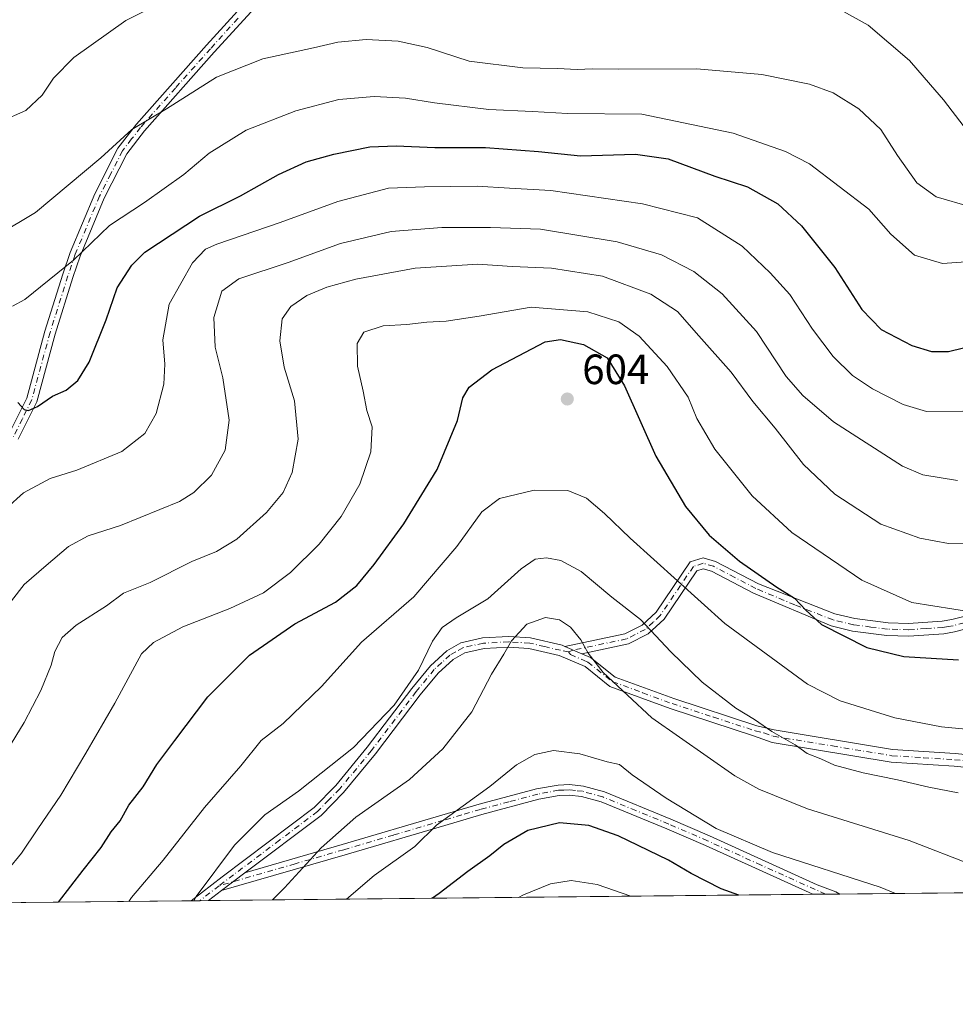
# Model space of a CAD drawing. Units: metres. Extents: x 569996 to 573450, y 4721846 to 4724194.
# Drawn here: x 572347 to 572568, y 4721846 to 4722079 of the extents above; entities that cross this region are included whole.
import ezdxf

# ---------------------------------------------------------------- set-up
doc = ezdxf.new("R2010")
doc.units = ezdxf.units.M
doc.header["$MEASUREMENT"] = 0
doc.linetypes.add('DGN Style 4', pattern=[2.6384748266838614, 1.318413404963828, -0.6592067024819142, 0.001648016756204785, -0.6592067024819142])
for name, color, linetype, lineweight in [('Arbolado forestal CxS', 92, 'Continuous', 0), ('Camino Cxs', 7, 'Continuous', 0), ('Camino eje', 30, 'DGN Style 4', 13), ('Comarca CxS', 21, 'Continuous', 0), ('Comunidad Autónoma CxS', 142, 'Continuous', 0), ('Curva de nivel maestra', 30, 'Continuous', 30), ('Curva de nivel normal', 30, 'Continuous', 0), ('Entidad de ámbito territorial CxS', 92, 'Continuous', 0), ('Huerta CxS', 92, 'Continuous', 0), ('Municipio CxS', 4, 'Continuous', 0), ('Provincia CxS', 1, 'Continuous', 0), ('Punto de cota en terreno', 7, 'Continuous', 0), ('Rótulo de punto de cota en terreno', 7, 'Continuous', 0)]:
    doc.layers.add(name, color=color, linetype=linetype, lineweight=lineweight)
doc.styles.add('Style-Arial', font='txt')

# ---------------------------------------------------------------- blocks, each defined once
blk = doc.blocks.new('*U15')
at = {"layer": 'Arbolado forestal CxS', "color": 92, "linetype": 'Continuous', "lineweight": 0}
blk.add_polyline3d([(572915.0941000005, 4721875.513300001, 540.2817000000068), (571865.2852999996, 4721864.645199999, 540.8012000000017)], dxfattribs=at)
blk = doc.blocks.new('5PATER')
at = {"layer": 'Huerta CxS', "linetype": 'Continuous', "lineweight": 0}
h = blk.add_hatch(color=51, dxfattribs=at)
edge = h.paths.add_edge_path()
edge.add_ellipse((0, 0), major_axis=(-0.1095731443231308, -0.1110710700762829), ratio=0.9994222409660322, start_angle=0, end_angle=360)
blk = doc.blocks.new('*U19')
at = {"layer": 'Camino Cxs', "color": 7, "linetype": 'Continuous', "lineweight": 0}
for points in [[(572592.3201000001, 4721936.950099999, 598.6704999999929), (572595.8501000004, 4721934.4801, 598.8392000000022), (572623.1201, 4721907.940099999, 600.028999999995), (572632.5500999996, 4721899.9101, 600.8129999999946), (572638.6401000004, 4721895.7301, 600.4428999999947), (572645.1001000004, 4721891.970100001, 600.9097999999941), (572669.0800999999, 4721879.6801, 598.2718000000023), (572682.4603000004, 4721873.104900001, 597.5433000000048), (572675.7785999998, 4721873.035800001, 598.9694000000018), (572667.7301000003, 4721877.0001, 599.056899999996), (572643.6601, 4721889.3301, 602.0037000000011), (572637.0401, 4721893.190099999, 601.1303000000044), (572630.7200999996, 4721897.520099999, 601.6263999999937), (572621.1001000004, 4721905.7301, 601.2311000000045), (572593.9301000005, 4721932.1601, 599.4578000000038), (572590.8601000002, 4721934.3101, 599.5387000000047), (572588.7801000001, 4721935.190099999, 599.7410999999993), (572584.6801000005, 4721936.170100001, 600.2121999999945), (572582.3800999997, 4721936.350099999, 600.5470000000059), (572577.5900999998, 4721936.040100001, 600.2042999999976), (572585.6501000002, 4721939.020099999, 599.037599999996), (572589.7200999996, 4721938.050100001, 598.7091999999975)], [(572485.0000999998, 4721895.8101, 626.6527999999962), (572500.6700999998, 4721889.360099999, 627.1849999999977), (572509.8501000004, 4721885.380100001, 627.5228999999963), (572535.3101000004, 4721873.8301, 628.2899999999936), (572539.7500999998, 4721872.200099999, 628.4425000000047), (572540.6801000005, 4721871.640100001, 628.6423000000068), (572540.6847999999, 4721871.6372, 628.6431000000011), (572534.2500999998, 4721871.5701, 629.7032000000036), (572508.8400999998, 4721883.100099999, 627.5724000000046), (572499.7001, 4721887.0601, 627.8800999999949), (572484.1801000005, 4721893.440099999, 627.0132000000012), (572479.5601000004, 4721894.720100001, 627.133600000001), (572476.6001000004, 4721895.040100001, 627.1236000000063), (572474.2701000003, 4721894.940099999, 627.1273999999976), (572469.4600999998, 4721894.0801, 627.2511999999988), (572455.9801000003, 4721890.470100001, 625.8230999999942), (572447.2401000002, 4721887.9001, 624.5231000000058), (572423.6300999997, 4721880.9301, 622.0893000000069), (572394.3901000004, 4721872.470100001, 614.2700000000041), (572399.9200999998, 4721876.670100001, 615.5099000000046), (572422.9200999998, 4721883.3301, 621.2948000000034), (572446.5301000001, 4721890.290100001, 624.5038999999961), (572455.3000999996, 4721892.880100001, 625.283500000005), (572468.9101, 4721896.520099999, 627.091499999995), (572474.0000999998, 4721897.440099999, 626.4814000000042), (572476.6801000005, 4721897.540100001, 626.1506999999983), (572480.0301000001, 4721897.190099999, 626.342499999999)]]:
    blk.add_polyline3d(points, close=True, dxfattribs=at)

msp = doc.modelspace()

# ---------------------------------------------------------------- linework, layer by layer
at = {"layer": 'Arbolado forestal CxS', "color": 92, "linetype": 'Continuous', "lineweight": 0, "extrusion": (-0.08637736350547073, -0.0008942277727861083, 0.9962620897286688), "elevation": -53056.534935386, "flags": 128}
msp.add_lwpolyline([(-4715691.672069386, 619115.531274878), (-4715691.672069386, 618972.0372468972)], dxfattribs=at)
at = {"layer": 'Arbolado forestal CxS', "color": 92, "linetype": 'Continuous', "lineweight": 0, "extrusion": (0.1155609402132373, 0.001200997247492453, 0.9932996661142317), "elevation": 72451.60053265019, "flags": 128}
msp.add_lwpolyline([(4715666.69731367, -617340.3761614049), (4715666.69731367, -617337.3052203533)], dxfattribs=at)
at = {"layer": 'Arbolado forestal CxS', "color": 92, "linetype": 'Continuous', "lineweight": 0, "extrusion": (0.127810869234033, 0.001321725667330849, 0.991797678333087), "elevation": 80034.27188861759, "flags": 128}
msp.add_lwpolyline([(4715698.698383552, -616161.733235796), (4715698.698383553, -616158.3205629889)], dxfattribs=at)
at = {"layer": 'Arbolado forestal CxS', "color": 92, "linetype": 'Continuous', "lineweight": 0, "extrusion": (0.1769117848713045, 0.001831377803124769, 0.9842250080286477), "elevation": 110548.3498511562, "flags": 128}
msp.add_lwpolyline([(4715692.072451177, -611553.8048924998), (4715692.072451177, -611475.5271337639)], dxfattribs=at)
at = {"layer": 'Arbolado forestal CxS', "color": 92, "linetype": 'Continuous', "lineweight": 0, "extrusion": (-0.2796675150064582, -0.002895224828703803, 0.9600925469574815), "elevation": -173164.7723271175, "flags": 128}
msp.add_lwpolyline([(-4715691.789714113, 596614.6848840384), (-4715691.789714114, 596548.1169009003)], dxfattribs=at)
at = {"layer": 'Arbolado forestal CxS', "color": 92, "linetype": 'Continuous', "lineweight": 0, "extrusion": (-0.3112666761232456, -0.003244081896224661, 0.9503170693341444), "elevation": -192904.9322442596, "flags": 128}
msp.add_lwpolyline([(-4715648.412454694, 590876.0367127254), (-4715648.412454694, 590873.8557432119)], dxfattribs=at)
at = {"layer": 'Arbolado forestal CxS', "color": 92, "linetype": 'Continuous', "lineweight": 0, "extrusion": (-0.30559604828918, -0.003129020377601361, 0.9521561135136999), "elevation": -189114.7001362817, "flags": 128}
msp.add_lwpolyline([(-4715762.143518934, 591195.7042837514), (-4715762.143518934, 591193.5296314002)], dxfattribs=at)
at = {"layer": 'Camino Cxs', "color": 7, "linetype": 'Continuous', "lineweight": 0, "extrusion": (0.01783470532339471, -0.007688143651222882, 0.999811390079762), "elevation": -25473.42843173361, "flags": 128}
msp.add_lwpolyline([(4562815.974117494, 1343285.33294146), (4562815.974117495, 1343280.987182221)], dxfattribs=at)
msp.add_lwpolyline([(4562815.974117494, 1343285.33294146), (4562815.974117495, 1343280.987182221)], dxfattribs=at)
at = {"layer": 'Camino Cxs', "color": 7, "linetype": 'Continuous', "lineweight": 0, "extrusion": (-0.1399785781469924, -0.1063128441557946, 0.9844305850731438), "elevation": -581513.9387272985, "flags": 128}
msp.add_lwpolyline([(-3414093.416034566, 3260301.983048943), (-3414093.416034566, 3260294.92909601)], dxfattribs=at)
msp.add_lwpolyline([(-3414093.416034566, 3260301.983048943), (-3414093.416034566, 3260294.92909601)], dxfattribs=at)
at = {"layer": 'Camino Cxs', "color": 7, "linetype": 'Continuous', "lineweight": 0, "extrusion": (0.1696811880579161, 0.1306709886740851, 0.9767975159357191), "elevation": 714736.3216208798, "flags": 128}
msp.add_lwpolyline([(3391860.770126076, -3257015.174307523), (3391860.770126076, -3257011.181590131)], dxfattribs=at)
at = {"layer": 'Camino Cxs', "color": 7, "linetype": 'Continuous', "lineweight": 0, "extrusion": (0.1624940616927905, 0.001686885685566931, 0.9867080795915596), "elevation": 101620.0062573504, "flags": 128}
msp.add_lwpolyline([(4715673.873300382, -613162.5266906435), (4715673.873300382, -613156.0049575631)], dxfattribs=at)
at = {"layer": 'Camino Cxs', "color": 7, "linetype": 'Continuous', "lineweight": 0, "extrusion": (-0.3508258930145424, -0.003615801504822495, 0.936433723639867), "elevation": -217307.0101022462, "flags": 128}
msp.add_lwpolyline([(-4715720.259460854, 581764.0657847824), (-4715720.259460854, 581759.6413178572)], dxfattribs=at)
at = {"layer": 'Camino Cxs', "color": 7, "linetype": 'Continuous', "lineweight": 0}
for points in [[(572570.8901000004, 4722211.4901, 539.2143999999971), (572559.4101, 4722199.3101, 541.1395000000048), (572551.7600999996, 4722192.9001, 541.6125000000029), (572542.0401, 4722184.710100001, 543.8209999999963), (572528.6201, 4722173.5801, 544.6662000000069), (572502.3901000004, 4722152.9301, 548.0328000000009), (572481.8800999997, 4722136.960100001, 548.8959999999934), (572468.2001, 4722127.540100001, 553.3482999999978), (572462.0201000003, 4722123.300100001, 554.7626000000018), (572455.0800999999, 4722119.050100001, 553.6276000000071), (572443.0800999999, 4722113.090100001, 556.2453999999998), (572422.2301000003, 4722101.5001, 560.7005000000064), (572418.3701, 4722098.840100001, 560.9373999999953), (572405.7401000002, 4722085.300100001, 564.7130999999936), (572392.6700999998, 4722070.880100001, 565.7593999999954), (572376.1501000002, 4722052.280099999, 569.3331999999937), (572372.0000999998, 4722046.850099999, 569.6782999999997), (572366.6401000004, 4722036.3101, 570.6557999999932), (572360.9401000004, 4722022.630100001, 572.8044999999984), (572359.2200999996, 4722017.550100001, 573.8791999999958), (572355.0000999998, 4722004.1801, 577.0975000000036), (572350.6501000002, 4721988.140100001, 580.2486999999965), (572346.2301000003, 4721979.270099999, 579.7114000000003)], [(572343.9600999998, 4721980.3101, 579.3741000000009), (572348.3000999996, 4721989.030099999, 579.2115000000049), (572352.6001000004, 4722004.890100001, 576.1938999999984), (572356.8400999998, 4722018.3201, 573.9802000000054), (572358.6001000004, 4722023.5101, 573.2638000000006), (572364.3701, 4722037.360099999, 570.9707999999955), (572369.8701, 4722048.190099999, 570.2059000000008), (572374.2200999996, 4722053.870100001, 569.0179000000062), (572390.8000999996, 4722072.550100001, 565.8056999999973), (572403.9001000002, 4722086.9901, 564.9738000000071), (572416.7301000003, 4722100.7401, 561.4409000000014), (572420.9101, 4722103.620100001, 560.5994000000064), (572441.9200999998, 4722115.300100001, 556.9985000000015), (572453.8701, 4722121.2401, 553.9140000000043), (572460.6601, 4722125.4001, 555.4467000000004), (572466.7801000001, 4722129.600099999, 553.5084999999963), (572480.3901000004, 4722138.970100001, 549.3822999999975), (572500.5301000001, 4722155.280099999, 548.1840999999986), (572526.7301000003, 4722175.920100001, 545.1959000000061), (572540.1101000002, 4722187.020099999, 544.2609999999986), (572549.8400999998, 4722195.200099999, 542.2734000000055), (572557.3400999998, 4722201.4901, 541.0322000000015), (572565.7901, 4722210.5101, 538.7804999999935)], [(572343.9600999998, 4721980.3101, 579.3741000000009), (572348.3000999996, 4721989.030099999, 579.2115000000049), (572352.6001000004, 4722004.890100001, 576.1938999999984), (572356.8400999998, 4722018.3201, 573.9802000000054), (572358.6001000004, 4722023.5101, 573.2638000000006), (572364.3701, 4722037.360099999, 570.9707999999955), (572369.8701, 4722048.190099999, 570.2059000000008), (572374.2200999996, 4722053.870100001, 569.0179000000062), (572390.8000999996, 4722072.550100001, 565.8056999999973), (572403.9001000002, 4722086.9901, 564.9738000000071)], [(572405.7401000002, 4722085.300100001, 564.7130999999936), (572392.6700999998, 4722070.880100001, 565.7593999999954), (572376.1501000002, 4722052.280099999, 569.3331999999937), (572372.0000999998, 4722046.850099999, 569.6782999999997), (572366.6401000004, 4722036.3101, 570.6557999999932), (572360.9401000004, 4722022.630100001, 572.8044999999984), (572359.2200999996, 4722017.550100001, 573.8791999999958), (572355.0000999998, 4722004.1801, 577.0975000000036), (572350.6501000002, 4721988.140100001, 580.2486999999965), (572346.2301000003, 4721979.270099999, 579.7114000000003)], [(572574.8000999996, 4721935.4801, 601), (572567.7801000001, 4721933.690099999, 602.6310999999987), (572565.2301000003, 4721933.2601, 602.9912999999942), (572556.9501, 4721932.6801, 603.6689999999944), (572551.8201000001, 4721932.850099999, 603.767399999997), (572543.6601, 4721933.880100001, 604.4756000000052), (572538.6101000002, 4721935.090100001, 604.2725000000064), (572520.2301000003, 4721942.860099999, 606.2746999999945), (572510.2801000001, 4721948.050100001, 606.5721000000049), (572508.3400999998, 4721948.610099999, 606.6364999999934), (572506.8201000001, 4721948.130100001, 606.8236999999936), (572499.0900999998, 4721936.720100001, 613.315300000002), (572495.3501000004, 4721933.2401, 615.7682999999961), (572490.6300999997, 4721930.840100001, 617.3913999999932), (572479.6001000004, 4721928.530099999, 619.548299999995), (572475.6101000002, 4721930.2501, 619.6327000000019), (572489.8000999996, 4721933.220100001, 616.6745999999986), (572493.9101, 4721935.300100001, 615.2651000000042), (572497.1801000005, 4721938.360099999, 613.7360000000045), (572505.2401000002, 4721950.2501, 606.888300000006), (572508.3101000004, 4721951.220100001, 606.840200000006), (572511.2100999998, 4721950.380100001, 606.7599999999948), (572521.3800999997, 4721945.0801, 606.2186999999976), (572539.5000999998, 4721937.960100001, 603.2583000000013), (572544.2001, 4721936.8301, 603.9069000000018), (572552.0601000004, 4721935.850099999, 603.6754999999976), (572556.9001000002, 4721935.6801, 603.2326999999932), (572564.8800999997, 4721936.2501, 602.4377999999997), (572567.1601, 4721936.630100001, 601.9023000000016), (572570.6201, 4721937.5101, 600.7284000000072)], [(572475.6101000002, 4721930.2501, 619.6327000000019), (572489.8000999996, 4721933.220100001, 616.6745999999986), (572493.9101, 4721935.300100001, 615.2651000000042), (572497.1801000005, 4721938.360099999, 613.7360000000045), (572505.2401000002, 4721950.2501, 606.888300000006), (572508.3101000004, 4721951.220100001, 606.840200000006), (572511.2100999998, 4721950.380100001, 606.7599999999948), (572521.3800999997, 4721945.0801, 606.2186999999976), (572539.5000999998, 4721937.960100001, 603.2583000000013), (572544.2001, 4721936.8301, 603.9069000000018), (572552.0601000004, 4721935.850099999, 603.6754999999976), (572556.9001000002, 4721935.6801, 603.2326999999932), (572564.8800999997, 4721936.2501, 602.4377999999997), (572567.1601, 4721936.630100001, 601.9023000000016), (572570.6201, 4721937.5101, 600.7284000000072)], [(572577.5900999998, 4721936.040100001, 600.2042999999976), (572574.8000999996, 4721935.4801, 601), (572567.7801000001, 4721933.690099999, 602.6310999999987), (572565.2301000003, 4721933.2601, 602.9912999999942), (572556.9501, 4721932.6801, 603.6689999999944), (572551.8201000001, 4721932.850099999, 603.767399999997), (572543.6601, 4721933.880100001, 604.4756000000052), (572538.6101000002, 4721935.090100001, 604.2725000000064), (572520.2301000003, 4721942.860099999, 606.2746999999945), (572510.2801000001, 4721948.050100001, 606.5721000000049), (572508.3400999998, 4721948.610099999, 606.6364999999934), (572506.8201000001, 4721948.130100001, 606.8236999999936), (572499.0900999998, 4721936.720100001, 613.315300000002), (572495.3501000004, 4721933.2401, 615.7682999999961), (572490.6300999997, 4721930.840100001, 617.3913999999932), (572479.6001000004, 4721928.530099999, 619.548299999995)], [(572387.1571000004, 4721870.047800001, 613.5727999999945), (572387.1601, 4721870.050100001, 613.5731999999989), (572394.5000999998, 4721875.710100001, 615.0663000000059), (572416.2600999996, 4721892.130100001, 615.8151999999973), (572421.4001000002, 4721897.350099999, 615.7108000000007), (572428.8601000002, 4721906.370100001, 615.1273999999976), (572439.4101, 4721920.3101, 614.2234000000026), (572443.7901, 4721925.640100001, 613.8724999999977), (572447.6801000005, 4721929.200099999, 613.5126000000018), (572451.0201000003, 4721931.120100001, 614.801099999997), (572456.1501000002, 4721932.2601, 617.0426000000007), (572462.3501000004, 4721932.600099999, 618.7164000000049), (572467.4700999996, 4721932.270099999, 619.1861000000063), (572475.0000999998, 4721930.520099999, 619.5746000000072), (572475.6101000002, 4721930.2501, 619.6327000000019)], [(572574.7500999998, 4721901.190099999, 612.3090999999986), (572567.7001, 4721901.940099999, 613.2455000000045), (572552.8000999996, 4721902.890100001, 612.8309000000008), (572524.6700999998, 4721907.5101, 615.9337999999989), (572520.2600999996, 4721909.090100001, 615.9689999999973), (572500.5500999996, 4721915.540100001, 618.5126000000018), (572486.2500999998, 4721920.800100001, 619.8968000000023), (572480.3800999997, 4721925.470100001, 620.1067000000039), (572474.2200999996, 4721928.130100001, 619.5047999999952), (572467.1101000002, 4721929.790100001, 618.8243999999977), (572462.3400999998, 4721930.100099999, 618.491399999999), (572456.4901000002, 4721929.780099999, 616.7262000000047), (572451.9301000005, 4721928.770099999, 614.9749000000012), (572449.1700999998, 4721927.170100001, 614.0872999999992), (572445.6101000002, 4721923.920100001, 614.7329999999929), (572441.3800999997, 4721918.770099999, 614.5780999999988), (572430.8201000001, 4721904.8201, 615.9054000000033), (572423.2600999996, 4721895.6801, 616.5096000000049), (572417.9101, 4721890.2401, 616.6220999999932), (572399.9200999998, 4721876.670100001, 615.5099000000046), (572394.3901000004, 4721872.470100001, 614.2700000000041), (572391.3000999996, 4721870.090100001, 615.1252999999997), (572387.1572000004, 4721870.047800001, 613.5727999999945), (572387.1601, 4721870.050100001, 613.5731999999989), (572394.5000999998, 4721875.710100001, 615.0663000000059), (572416.2600999996, 4721892.130100001, 615.8151999999973), (572421.4001000002, 4721897.350099999, 615.7108000000007), (572428.8601000002, 4721906.370100001, 615.1273999999976), (572439.4101, 4721920.3101, 614.2234000000026), (572443.7901, 4721925.640100001, 613.8724999999977), (572447.6801000005, 4721929.200099999, 613.5126000000018), (572451.0201000003, 4721931.120100001, 614.801099999997), (572456.1501000002, 4721932.2601, 617.0426000000007), (572462.3501000004, 4721932.600099999, 618.7164000000049), (572467.4700999996, 4721932.270099999, 619.1861000000063), (572475.0000999998, 4721930.520099999, 619.5746000000072), (572475.6101000002, 4721930.2501, 619.6327000000019), (572479.6001000004, 4721928.530099999, 619.548299999995), (572481.6801000005, 4721927.640100001, 619.342499999999), (572487.5000999998, 4721923.0101, 619.6693999999989), (572501.3701, 4721917.9001, 617.6581000000006), (572521.0401, 4721911.470100001, 615.5728999999993), (572525.1501000002, 4721910.470100001, 615.6708999999975), (572553.1401000004, 4721905.880100001, 612.5409999999974), (572567.9501, 4721904.9301, 612.8171000000002), (572575.2200999996, 4721904.1601, 611.3611999999994)], [(572574.7500999998, 4721901.190099999, 612.3090999999986), (572567.7001, 4721901.940099999, 613.2455000000045), (572552.8000999996, 4721902.890100001, 612.8309000000008), (572524.6700999998, 4721907.5101, 615.9337999999989), (572520.2600999996, 4721909.090100001, 615.9689999999973), (572500.5500999996, 4721915.540100001, 618.5126000000018), (572486.2500999998, 4721920.800100001, 619.8968000000023), (572480.3800999997, 4721925.470100001, 620.1067000000039), (572474.2200999996, 4721928.130100001, 619.5047999999952), (572467.1101000002, 4721929.790100001, 618.8243999999977), (572462.3400999998, 4721930.100099999, 618.491399999999), (572456.4901000002, 4721929.780099999, 616.7262000000047), (572451.9301000005, 4721928.770099999, 614.9749000000012), (572449.1700999998, 4721927.170100001, 614.0872999999992), (572445.6101000002, 4721923.920100001, 614.7329999999929), (572441.3800999997, 4721918.770099999, 614.5780999999988), (572430.8201000001, 4721904.8201, 615.9054000000033), (572423.2600999996, 4721895.6801, 616.5096000000049), (572417.9101, 4721890.2401, 616.6220999999932), (572399.9200999998, 4721876.670100001, 615.5099000000046)], [(572479.6001000004, 4721928.530099999, 619.548299999995), (572481.6801000005, 4721927.640100001, 619.342499999999), (572487.5000999998, 4721923.0101, 619.6693999999989), (572501.3701, 4721917.9001, 617.6581000000006), (572521.0401, 4721911.470100001, 615.5728999999993), (572525.1501000002, 4721910.470100001, 615.6708999999975), (572553.1401000004, 4721905.880100001, 612.5409999999974), (572567.9501, 4721904.9301, 612.8171000000002), (572575.2200999996, 4721904.1601, 611.3611999999994), (572581.5500999996, 4721902.8101, 612.2390000000014), (572586.4301000005, 4721900.6601, 611.6964000000007), (572594.7301000003, 4721894.630100001, 610.4205999999976), (572616.0100999996, 4721877.280099999, 611.0004999999946), (572622.9001000002, 4721872.4901, 610.9187999999995), (572622.9025999998, 4721872.488299999, 610.9198000000034)], [(572399.9200999998, 4721876.670100001, 615.5099000000046), (572422.9200999998, 4721883.3301, 621.2948000000034), (572446.5301000001, 4721890.290100001, 624.5038999999961), (572455.3000999996, 4721892.880100001, 625.283500000005), (572468.9101, 4721896.520099999, 627.091499999995), (572474.0000999998, 4721897.440099999, 626.4814000000042), (572476.6801000005, 4721897.540100001, 626.1506999999983), (572480.0301000001, 4721897.190099999, 626.342499999999), (572485.0000999998, 4721895.8101, 626.6527999999962)], [(572534.2500999998, 4721871.570400001, 629.702900000004), (572508.8400999998, 4721883.100099999, 627.5724000000046), (572499.7001, 4721887.0601, 627.8800999999949), (572484.1801000005, 4721893.440099999, 627.0132000000012), (572479.5601000004, 4721894.720100001, 627.133600000001), (572476.6001000004, 4721895.040100001, 627.1236000000063), (572474.2701000003, 4721894.940099999, 627.1273999999976), (572469.4600999998, 4721894.0801, 627.2511999999988), (572455.9801000003, 4721890.470100001, 625.8230999999942), (572447.2401000002, 4721887.9001, 624.5231000000058), (572423.6300999997, 4721880.9301, 622.0893000000069), (572394.3901000004, 4721872.470100001, 614.2700000000041)], [(572485.0000999998, 4721895.8101, 626.6527999999962), (572500.6700999998, 4721889.360099999, 627.1849999999977), (572509.8501000004, 4721885.380100001, 627.5228999999963), (572535.3101000004, 4721873.8301, 628.2899999999936), (572539.7500999998, 4721872.200099999, 628.4425000000047), (572540.6801000005, 4721871.640100001, 628.6423000000068), (572540.6847999999, 4721871.6372, 628.6431000000011)]]:
    msp.add_polyline3d(points, dxfattribs=at)
at = {"layer": 'Camino eje', "color": 30, "linetype": 'DGN Style 4', "lineweight": 13, "extrusion": (-0.553803522544501, 0.7063754902771182, 0.4408348048340366), "elevation": 3018692.926827793, "flags": 128}
msp.add_lwpolyline([(-3363808.716117641, -1481893.825251337), (-3363802.930008148, -1481893.932984476), (-3363802.928648888, -1481893.933095886)], dxfattribs=at)
at = {"layer": 'Camino eje', "color": 30, "linetype": 'DGN Style 4', "lineweight": 13}
for points in [[(572398.2851, 4722078.9351, 565.3233999999939), (572391.7351000002, 4722071.715100001, 565.679999999993), (572383.4751000004, 4722062.415100001, 567.3859999999986), (572375.1851000004, 4722053.075099999, 569.1426000000065), (572373.1101000002, 4722050.360099999, 569.5393999999942), (572370.9351000004, 4722047.520099999, 569.9087000000001), (572368.1851000004, 4722042.1051, 570.6426000000065), (572365.5050999997, 4722036.835100001, 570.8375999999989), (572359.7701000003, 4722023.0701, 573.0396999999939), (572358.0301000001, 4722017.9351, 573.8450000000012), (572353.8000999996, 4722004.5351, 576.6085000000021), (572349.4751000004, 4721988.585100001, 579.6898999999976), (572347.2651000004, 4721984.1501, 578.1497999999992), (572345.0950999996, 4721979.790100001, 579.477899999998)], [(572572.7100999998, 4721936.495100001, 600.6949000000022), (572567.4700999996, 4721935.1601, 602.249800000005), (572566.3300999999, 4721934.970100001, 602.4726999999984), (572565.0551000005, 4721934.755100001, 602.7062000000005), (572561.0651000004, 4721934.470100001, 603.1803000000073), (572556.9250999996, 4721934.1801, 603.4498000000021), (572554.3601000002, 4721934.265100001, 603.5862000000052), (572551.9401000004, 4721934.350099999, 603.7213000000047), (572548.0100999996, 4721934.840100001, 603.9131999999954), (572543.9301000005, 4721935.3551, 604.1745999999986), (572539.0551000005, 4721936.5251, 603.6092999999964), (572529.9951, 4721940.085100001, 604.9805999999953), (572520.8051000005, 4721943.970100001, 606.218599999993), (572515.8300999999, 4721946.565099999, 606.9737000000023), (572510.7451, 4721949.215100001, 606.6647999999988), (572508.3251, 4721949.915100001, 606.7384000000021), (572506.0301000001, 4721949.190099999, 606.960500000001), (572498.1350999996, 4721937.540100001, 613.6088000000018), (572496.5000999998, 4721936.0101, 614.622000000003), (572494.6300999997, 4721934.270099999, 615.5283000000054), (572492.2701000003, 4721933.0701, 616.4033999999956), (572490.2150999998, 4721932.030099999, 617.047900000005), (572477.6051000003, 4721929.390100001, 619.8549999999959), (572476.4767000005, 4721928.970100001, 619.790599999993)], [(572476.4767000005, 4721928.970100001, 619.790599999993), (572474.6101000002, 4721929.325099999, 619.553899999999), (572470.8450999996, 4721930.200099999, 619.2109000000055), (572467.2901, 4721931.030099999, 619.0035000000062), (572462.3450999996, 4721931.350099999, 618.6202000000048), (572456.3201000001, 4721931.020099999, 616.8916999999929), (572451.4751000004, 4721929.9451, 614.8842000000004), (572449.8051000005, 4721928.985099999, 614.2404999999999), (572448.4250999996, 4721928.1851, 613.6906000000017), (572446.4801000003, 4721926.405099999, 613.8665000000037), (572444.7001, 4721924.780099999, 614.2213999999949), (572440.3951000003, 4721919.540100001, 614.3543000000063), (572429.8400999998, 4721905.595100001, 615.4349999999977), (572422.3300999999, 4721896.515100001, 615.9382999999943), (572419.7600999996, 4721893.905099999, 616.286500000002), (572417.0850999998, 4721891.1851, 616.0666999999958), (572408.0900999998, 4721884.4001, 616.6646999999939), (572397.2100999998, 4721876.190099999, 615.3116000000009), (572393.8129000004, 4721873.602700001, 614.4150999999983)], [(572476.4767000005, 4721928.970100001, 619.790599999993), (572476.9101, 4721928.3301, 619.8948999999993), (572479.9901000002, 4721927.0001, 619.7868000000017), (572481.0301000001, 4721926.5551, 619.6996000000072), (572486.8750999998, 4721921.905099999, 619.7744999999995), (572494.0251000002, 4721919.2751, 619.2897999999988), (572500.9600999998, 4721916.720100001, 618.0363000000071), (572510.8151000004, 4721913.495100001, 616.5433000000048), (572520.6501000002, 4721910.280099999, 615.7498999999953), (572522.7050999999, 4721909.780099999, 615.5791000000027), (572524.9101, 4721908.9901, 615.8107000000019), (572538.9051000001, 4721906.6951, 615.1315999999933), (572552.9700999996, 4721904.3851, 612.6831999999995), (572560.4200999998, 4721903.9101, 612.9269000000058), (572567.8251, 4721903.4351, 612.940300000002), (572574.9851000002, 4721902.675100001, 611.6036000000023), (572581.0850999998, 4721901.3751, 612.5246000000043), (572583.2351000002, 4721900.425100001, 612.6861000000063), (572585.6750999996, 4721899.350099999, 612.124299999996), (572589.8251, 4721896.335100001, 611.4958000000044), (572593.8151000004, 4721893.440099999, 611.1827000000048), (572615.1101000002, 4721876.0801, 611.6891000000032), (572620.3130000001, 4721872.4616, 611.6347999999998)], [(572537.3004000001, 4721871.6022, 629.0926000000036), (572522.0500999996, 4721878.475099999, 627.7857999999978), (572509.3450999996, 4721884.2401, 627.5120000000024), (572500.1851000004, 4721888.210100001, 627.4793999999965), (572492.4250999996, 4721891.4001, 627.917300000001), (572484.5900999998, 4721894.6251, 626.8209000000061), (572479.7950999998, 4721895.9551, 626.7232999999978), (572478.1201, 4721896.130100001, 626.6600000000036), (572476.6401000004, 4721896.290100001, 626.6340000000055), (572475.3000999996, 4721896.2401, 626.7225999999937), (572474.1350999996, 4721896.190099999, 626.7958000000071), (572471.5900999998, 4721895.7301, 627.0053000000044), (572469.1851000004, 4721895.300100001, 627.1606000000029), (572462.3800999997, 4721893.4801, 626.0090999999958), (572455.6401000004, 4721891.675100001, 625.4894000000058), (572451.2550999997, 4721890.380100001, 625.0449999999983), (572446.8850999996, 4721889.095100001, 624.5222999999969), (572435.0800999999, 4721885.610099999, 623.304999999993), (572423.2751000002, 4721882.130100001, 621.6518999999971), (572411.7751000002, 4721878.800100001, 618.5446999999986), (572393.8129000004, 4721873.602700001, 614.4150999999983)]]:
    msp.add_polyline3d(points, dxfattribs=at)
at = {"layer": 'Comarca CxS', "color": 21, "linetype": 'Continuous', "lineweight": 0, "flags": 128}
msp.add_lwpolyline([(571821.6808873076, 4721864.193791315), (570019.8000005278, 4721845.539982748), (570011.8142000001, 4722636.706599998), (570011.561437919, 4722661.746906016), (570011.0152999997, 4722715.851900001), (569996.4500005292, 4724158.859982722), (570333.5974219246, 4724162.351455407), (570820.9912893556, 4724167.398922182), (571926.6358958648, 4724178.848670161), (573410.950000554, 4724194.219982723), (573421.5298796195, 4723194.438698308), (573423.1233000011, 4723043.867200001), (573423.431360269, 4723014.751884004), (573423.7238000006, 4722987.1157), (573435.4300005537, 4721880.899982747)], close=True, dxfattribs=at)
at = {"layer": 'Comunidad Autónoma CxS', "color": 142, "linetype": 'Continuous', "lineweight": 0, "flags": 128}
msp.add_lwpolyline([(571821.6808873076, 4721864.193791315), (570019.8000005278, 4721845.539982748), (570011.8142000001, 4722636.706599998), (570011.561437919, 4722661.746906016), (570011.0152999997, 4722715.851900001), (569996.4500005292, 4724158.859982722), (570333.5974219246, 4724162.351455407), (570820.9912893556, 4724167.398922182), (571926.6358958648, 4724178.848670161), (573410.950000554, 4724194.219982723), (573421.5298796195, 4723194.438698308), (573423.1233000011, 4723043.867200001), (573423.431360269, 4723014.751884004), (573423.7238000006, 4722987.1157), (573435.4300005537, 4721880.899982747)], close=True, dxfattribs=at)
at = {"layer": 'Curva de nivel maestra', "color": 30, "linetype": 'Continuous', "lineweight": 30, "flags": 128}
for points, elevation in [([(572346.1500000004, 4721987.960100001), (572347.6600000003, 4721986.360099999), (572348.7300000004, 4721986.100099999), (572350.8700000001, 4721987.0701), (572354.3600000005, 4721989.450099999), (572357.5899999999, 4721990.920100001), (572360.3600000005, 4721993.170100001), (572363.04, 4721997.550100001), (572367.0800000001, 4722007.520099999), (572369.6600000003, 4722015.090100001), (572373.1799999997, 4722020.5101), (572376.2400000002, 4722023.530099999), (572389.1699999999, 4722032.110099999), (572398.8300000001, 4722036.890100001), (572407.8200000003, 4722041.940099999), (572414.4299999997, 4722044.920100001), (572420.9199999999, 4722046.7401), (572429.4800000004, 4722048.460100001), (572435.6699999999, 4722048.770099999), (572444.8700000001, 4722048.350099999), (572456.8200000003, 4722048.300100001), (572469.3600000005, 4722047.370100001), (572479.3099999996, 4722046.340100001), (572492.3200000003, 4722046.7601), (572500.0300000003, 4722045.620100001), (572511.1200000001, 4722041.550100001), (572518.8499999996, 4722039.020099999), (572526, 4722034.9901), (572531.6299999999, 4722029.790100001), (572539.4400000004, 4722019.9301), (572545.8499999996, 4722010.0101), (572550.4199999999, 4722005.2501), (572557.7300000004, 4722001.440099999), (572562.3700000001, 4722000.020099999), (572566.3600000005, 4722000.0701), (572573.1799999997, 4722001.6801)], 575), ([(572355.7873999998, 4721869.723300001), (572361.6699999999, 4721877.300100001), (572365.9000000004, 4721882.6501), (572368.2999999998, 4721886.3301), (572370.4000000004, 4721888.9901), (572372.4800000004, 4721892.6601), (572375.8399999999, 4721896.9901), (572379.0800000001, 4721902.3201), (572383.29, 4721907.9801), (572391.1299999999, 4721918.3201), (572401, 4721928.200099999), (572411.7400000002, 4721935.5601), (572421.3700000001, 4721940.7401), (572426.3700000001, 4721944.630100001), (572430.4699999997, 4721949.630100001), (572437.5199999996, 4721959.2401), (572445.4000000004, 4721972.090100001), (572450.2300000004, 4721983.710100001), (572451.4500000002, 4721989.0601), (572452.9400000004, 4721991.610099999), (572458.3499999996, 4721995.720100001), (572470.9600000001, 4722002.3201), (572474.5899999999, 4722002.9001), (572480.04, 4722001.6801), (572485.5800000001, 4721998.530099999), (572489.7000000002, 4721991.9301), (572497.1600000003, 4721975.300100001), (572504.1200000001, 4721963.380100001), (572509.7199999997, 4721956.620100001), (572516.9600000001, 4721950.420100001), (572525.7599999999, 4721944.300100001), (572529.9199999999, 4721941.6801), (572532.6100000005, 4721938.8201), (572536.2999999998, 4721935.440099999), (572547.0800000001, 4721929.970100001), (572555.8399999999, 4721927.8301), (572568.7400000002, 4721927.110099999)], 600), ([(572516.7274000002, 4721871.389400001), (572512.6100000005, 4721872.840100001), (572505.4800000004, 4721876.520099999), (572500.1100000005, 4721879.670100001), (572488.2199999997, 4721885.4001), (572481.2999999998, 4721887.870100001), (572474.3700000001, 4721888.5001), (572466.8200000003, 4721886.6801), (572461.1600000003, 4721883.370100001), (572457.8200000003, 4721880.6501), (572452.6299999999, 4721876.9901), (572445.8499999996, 4721871.7301), (572444.3010999998, 4721870.639599999)], 625), ([(572444.3010999998, 4721870.639599999), (572444.3008000003, 4721870.639400001)], 625), ([(572516.7280000001, 4721871.3892), (572516.7274000002, 4721871.389400001)], 625)]:
    msp.add_lwpolyline(points, dxfattribs=dict(at, elevation=elevation))
at = {"layer": 'Curva de nivel normal', "color": 30, "linetype": 'Continuous', "lineweight": 0, "flags": 128}
for points, elevation in [([(572341.9100000003, 4722054.4001), (572348.04, 4722057.110099999), (572351.9100000003, 4722060.720100001), (572354.6399999997, 4722064.7601), (572359.4000000004, 4722069.6601), (572371.75, 4722078.4001), (572388.3099999996, 4722086.690099999)], 560), ([(572540.1299999999, 4722081.3201), (572547.4000000004, 4722077.270099999), (572557.1200000001, 4722068.920100001), (572562.1399999997, 4722063.210100001), (572565.1900000004, 4722059.600099999), (572570.0700000003, 4722053.2401), (572574.1399999997, 4722050.290100001), (572578.4400000004, 4722049.170100001), (572583.3399999999, 4722048.610099999), (572589.8499999996, 4722047.4001), (572594.0199999996, 4722047.600099999), (572607.8399999999, 4722036.0101), (572612.4800000004, 4722031.7501), (572620.5499999998, 4722027.170100001), (572637.0499999998, 4722021.030099999), (572648.8499999996, 4722014.690099999), (572659.6600000003, 4722009.170100001), (572668.54, 4722007.380100001), (572676.1100000005, 4722007.620100001), (572685.0099999999, 4722007.520099999), (572693.8600000005, 4722008.370100001), (572701.0499999998, 4722008.040100001), (572710.0999999996, 4722005.1601)], 560), ([(572341.4600000001, 4722027.670100001), (572350.3399999999, 4722032.960100001), (572365.79, 4722045.9101), (572373.1699999999, 4722052.590100001), (572381.3799999999, 4722057.520099999), (572393.1500000004, 4722064.950099999), (572404.1799999997, 4722069.3201), (572416.1399999997, 4722071.950099999), (572421.9199999999, 4722073.300100001), (572428.6200000001, 4722073.880100001), (572436.1399999997, 4722073.540100001), (572443.0300000003, 4722072.0101), (572452.9600000001, 4722068.770099999), (572465.6500000004, 4722067.220100001), (572473.8799999999, 4722067.0601), (572478.4800000004, 4722066.770099999), (572482.1600000003, 4722066.970100001), (572488.1900000004, 4722066.880100001), (572506.8200000003, 4722066.9801), (572522.2300000004, 4722065.590100001), (572533.4900000002, 4722063.340100001), (572539.0599999996, 4722061.280099999), (572545.1500000004, 4722057.4901), (572550.3799999999, 4722052.620100001), (572554.3099999996, 4722046.440099999), (572558.8499999996, 4722040.0101), (572563.4600000001, 4722036.6501), (572571.5499999998, 4722034.2601)], 565), ([(572344.8899999997, 4722010.7601), (572347.8300000001, 4722012.350099999), (572359.3799999999, 4722021.700099999), (572367.8600000005, 4722029.9101), (572376.1200000001, 4722035.3101), (572385.4299999997, 4722041.970100001), (572391.4800000004, 4722046.970100001), (572400.1900000004, 4722052.440099999), (572411.9900000002, 4722057.050100001), (572422.1600000003, 4722059.6601), (572430.4900000002, 4722060.4101), (572437.8899999997, 4722060.050100001), (572444.7599999999, 4722058.9001), (572457.6200000001, 4722057.370100001), (572467.9800000004, 4722056.850099999), (572476.2199999997, 4722056.360099999), (572493.8499999996, 4722056.200099999), (572515.4600000001, 4722051.7601), (572527.8200000003, 4722047.420100001), (572533.4699999997, 4722044.5001), (572547.5499999998, 4722033.710100001), (572552.7400000002, 4722027.840100001), (572558.3399999999, 4722022.870100001), (572564.9299999997, 4722020.9001), (572573.75, 4722021.540100001)], 570), ([(572343.4800000004, 4721962.9801), (572347.54, 4721966.630100001), (572353.7999999998, 4721969.970100001), (572360.1299999999, 4721971.940099999), (572370.79, 4721976.360099999), (572376.2400000002, 4721980.6801), (572378.9400000004, 4721985.4001), (572380.7100000001, 4721992.3201), (572380.9699999997, 4721997.020099999), (572380.5, 4722002.8101), (572382.0199999996, 4722011.2601), (572387.54, 4722021.020099999), (572390.6200000001, 4722024.2501), (572393.2999999998, 4722025.470100001), (572408.2699999996, 4722030.5601), (572421.9199999999, 4722035.590100001), (572433.8600000005, 4722038.6801), (572442.3899999997, 4722039.0001), (572454.8499999996, 4722039.170100001), (572462.4900000002, 4722038.7501), (572472.2800000003, 4722038.1501), (572493.9900000002, 4722035.030099999), (572507, 4722031.700099999), (572517.5800000001, 4722025.0001), (572524.1699999999, 4722018.6801), (572528.8099999996, 4722013.5601), (572534.2300000004, 4722005.3101), (572539.0499999998, 4721998.870100001), (572543.6399999997, 4721994.380100001), (572548.3700000001, 4721991.2401), (572555.6399999997, 4721987.4901), (572561.1399999997, 4721985.8301), (572569.7999999998, 4721985.9001)], 580), ([(572568.5300000003, 4721969.520099999), (572560.2999999998, 4721970.890100001), (572555.4600000001, 4721972.920100001), (572539.2000000002, 4721983.370100001), (572531.8899999997, 4721989.620100001), (572527.9500000002, 4721994.110099999), (572520.9199999999, 4722004.770099999), (572512.8200000003, 4722013.710100001), (572506.1299999999, 4722018.960100001), (572498.4800000004, 4722022.9101), (572487.9900000002, 4722026.0001), (572469.8700000001, 4722028.970100001), (572458, 4722029.370100001), (572446.4900000002, 4722029.440099999), (572434.4900000002, 4722028.4901), (572422.4900000002, 4722025.630100001), (572410.1600000003, 4722021.140100001), (572398.5, 4722017.220100001), (572394.4199999999, 4722014.360099999), (572392.54, 4722008.130100001), (572392.9000000004, 4722001.040100001), (572394.6500000004, 4721993.790100001), (572396.1500000004, 4721983.780099999), (572395.2300000004, 4721976.720100001), (572392, 4721970.800100001), (572387.8399999999, 4721966.700099999), (572384.4500000002, 4721964.5801), (572370.4900000002, 4721958.860099999), (572362.8300000001, 4721956.4301), (572358.1699999999, 4721953.860099999), (572352.8799999999, 4721949.420100001), (572347.6900000004, 4721944.940099999), (572338.6299999999, 4721933.3201)], 585), ([(572341.7000000002, 4721902.520099999), (572347.6799999997, 4721912.2501), (572351.5899999999, 4721919.8301), (572354.0300000003, 4721925.840100001), (572354.9600000001, 4721929.0801), (572356.6799999997, 4721932.340100001), (572359.9600000001, 4721935.2601), (572367.1900000004, 4721939.8301), (572371.1699999999, 4721942.840100001), (572377.5, 4721945.390100001), (572387.3099999996, 4721950.340100001), (572393.2000000002, 4721952.7401), (572398.0099999999, 4721955.6501), (572405.0499999998, 4721961.9801), (572408.9400000004, 4721966.6501), (572411.0800000001, 4721971.4001), (572412.5, 4721979.300100001), (572411.6399999997, 4721988.390100001), (572409.2000000002, 4721996.3101), (572408.1699999999, 4722002.590100001), (572408.7199999997, 4722007.7601), (572410.7999999998, 4722010.720100001), (572414.5899999999, 4722013.270099999), (572419.2599999999, 4722015.2601), (572426.1799999997, 4722017.210100001), (572440.2199999997, 4722019.7601), (572454.9800000004, 4722020.690099999), (572463.1200000001, 4722020.1501), (572472.4199999999, 4722019.7601), (572484.4900000002, 4722017.860099999), (572495.9199999999, 4722013.590100001), (572502.2400000002, 4722009.5601), (572507.2999999998, 4722003.780099999), (572514.9199999999, 4721995.190099999), (572520.0700000003, 4721988.2501), (572525.3700000001, 4721981.880100001), (572532.0800000001, 4721973.3201), (572539.4500000002, 4721966.290100001), (572550.4000000004, 4721959.200099999), (572559.6200000001, 4721955.890100001), (572566.4100000003, 4721954.590100001), (572583.75, 4721954.8201)], 590), ([(572343.8200000003, 4721877.3301), (572347.0599999996, 4721881.340100001), (572350.8799999999, 4721887.0601), (572356.3700000001, 4721895.0101), (572362.2800000003, 4721904.9801), (572369.1500000004, 4721916.850099999), (572375.4199999999, 4721928.5001), (572378.2599999999, 4721931.170100001), (572385.2199999997, 4721934.9001), (572396.3700000001, 4721939.210100001), (572404.2800000003, 4721942.960100001), (572410.7300000004, 4721947.7301), (572417.4900000002, 4721954.420100001), (572422.6900000004, 4721960.9801), (572427.0999999996, 4721968.6501), (572429.6600000003, 4721976.3201), (572429.9800000004, 4721982.190099999), (572428.75, 4721986.120100001), (572427.9199999999, 4721990.6601), (572426.5700000003, 4721996.590100001), (572426.4400000004, 4722001.970100001), (572428.0599999996, 4722004.620100001), (572432.6399999997, 4722006.1601), (572438.25, 4722006.4301), (572442.9199999999, 4722007.0001), (572447.5099999999, 4722007.2301), (572455.3399999999, 4722008.450099999), (572467.6200000001, 4722010.5101), (572481, 4722009.460100001), (572488.4100000003, 4722007.0701), (572493.1699999999, 4722003.690099999), (572499.8200000003, 4721996.4901), (572504.75, 4721989.2601), (572506.8600000005, 4721984.200099999), (572511.1200000001, 4721976.9101), (572519.9100000003, 4721965.880100001), (572529.29, 4721957.220100001), (572545.8300000001, 4721945.950099999), (572557.7100000001, 4721940.670100001), (572572.5700000003, 4721938.2501)], 595), ([(572372.4587000003, 4721869.8958), (572373.0999999996, 4721870.8201), (572380.5499999998, 4721879.6801), (572390.3200000003, 4721892.130100001), (572398.9299999997, 4721902.020099999), (572403.7199999997, 4721907.9801), (572408.9199999999, 4721911.9801), (572418.0499999998, 4721920.7401), (572427.4900000002, 4721931.2401), (572439.8700000001, 4721942.020099999), (572450.0099999999, 4721953.880100001), (572455.9500000002, 4721962.0801), (572460.1399999997, 4721965.2301), (572468.3600000005, 4721967.220100001), (572476.3099999996, 4721967.1601), (572480.75, 4721965.3101), (572485.0099999999, 4721961.700099999), (572491.04, 4721955.9101), (572513.4400000004, 4721935.640100001), (572532.9800000004, 4721921.340100001), (572540.7199999997, 4721917.4001), (572553.6799999997, 4721913.350099999), (572564.7000000002, 4721911.2501), (572573.75, 4721910.3201)], 605), ([(572387.7825999996, 4721870.054500001), (572388.3700000001, 4721871.040100001), (572397.4699999997, 4721883.170100001), (572404.6399999997, 4721890.370100001), (572412.6200000001, 4721895.9901), (572425.5599999996, 4721906.3201), (572435.25, 4721916.3201), (572440.9800000004, 4721924.600099999), (572444.2999999998, 4721931.460100001), (572446.5599999996, 4721934.720100001), (572449.8700000001, 4721937.0101), (572457.3499999996, 4721941.550100001), (572465.2699999996, 4721948.6501), (572468.5999999996, 4721950.920100001), (572471.2800000003, 4721951.190099999), (572474.6500000004, 4721950.5701), (572479.4299999997, 4721947.950099999), (572486.7199999997, 4721941.890100001), (572493.5099999999, 4721936.630100001), (572500.6799999997, 4721928.9901), (572508.0899999999, 4721921.790100001), (572516.04, 4721915.620100001), (572520.4900000002, 4721912.9901), (572524.5999999996, 4721910.120100001), (572530.0999999996, 4721906.9301), (572532.9000000004, 4721904.940099999), (572536.1500000004, 4721903.6801), (572539.4000000004, 4721902.110099999), (572546.1600000003, 4721900.290100001), (572554.3099999996, 4721898.710100001), (572561.7000000002, 4721896.920100001), (572568.6299999999, 4721895.590100001)], 610), ([(572406.4502999998, 4721870.2477), (572409.2400000002, 4721873.120100001), (572417.9400000004, 4721882.5601), (572426.1600000003, 4721889.800100001), (572438.8200000003, 4721898.770099999), (572446.7599999999, 4721905.9801), (572453.5599999996, 4721914.780099999), (572458.2800000003, 4721923.6501), (572461.1600000003, 4721928.4001), (572462.9900000002, 4721931.5801), (572466.6200000001, 4721935.550100001), (572471.0199999996, 4721937.100099999), (572474.3600000005, 4721936.520099999), (572476.9600000001, 4721934.790100001), (572479.4000000004, 4721931.8301), (572481.0999999996, 4721928.640100001), (572484.6799999997, 4721924.110099999), (572496.1699999999, 4721913.340100001), (572515.8200000003, 4721899.590100001), (572521.4600000001, 4721896.440099999), (572533, 4721891.8201), (572557.0899999999, 4721884.340100001), (572572.1200000001, 4721878.5001)], 615), ([(572423.9385000002, 4721870.4287), (572430.5199999996, 4721876.040100001), (572440.0999999996, 4721882.890100001), (572445.2199999997, 4721887.9101), (572457.8200000003, 4721897.120100001), (572464.1600000003, 4721902.210100001), (572468.4900000002, 4721904.700099999), (572472.9000000004, 4721905.610099999), (572479.1500000004, 4721904.8201), (572485.5800000001, 4721902.920100001), (572488.5300000003, 4721902.280099999), (572491.5199999996, 4721899.840100001), (572499.54, 4721894.340100001), (572511.3700000001, 4721887.1801), (572524.7199999997, 4721881.440099999), (572550.2199999997, 4721873.2501), (572553.8465999998, 4721871.773499999)], 620), ([(572491.2193, 4721871.125200001), (572483.2199999997, 4721873.920100001), (572477.0999999996, 4721874.8201), (572472.2300000004, 4721874.030099999), (572465.8200000003, 4721871.4801), (572464.6379000006, 4721870.850000001)], 630)]:
    msp.add_lwpolyline(points, dxfattribs=dict(at, elevation=elevation))
at = {"layer": 'Entidad de ámbito territorial CxS', "color": 92, "linetype": 'Continuous', "lineweight": 0, "flags": 128}
msp.add_lwpolyline([(573423.7238000006, 4722987.1157), (573435.4300005537, 4721880.899982747), (571821.6808873076, 4721864.193791315)], dxfattribs=at)
at = {"layer": 'Municipio CxS', "color": 4, "linetype": 'Continuous', "lineweight": 0, "flags": 128}
msp.add_lwpolyline([(573423.7238000006, 4722987.1157), (573435.4300005537, 4721880.899982747), (571821.6808873076, 4721864.193791315)], dxfattribs=at)
at = {"layer": 'Provincia CxS', "color": 1, "linetype": 'Continuous', "lineweight": 0, "flags": 128}
msp.add_lwpolyline([(571821.6808873076, 4721864.193791315), (570019.8000005278, 4721845.539982748), (570011.8142000001, 4722636.706599998), (570011.561437919, 4722661.746906016), (570011.0152999997, 4722715.851900001), (569996.4500005292, 4724158.859982722), (570333.5974219246, 4724162.351455407), (570820.9912893556, 4724167.398922182), (571926.6358958648, 4724178.848670161), (573410.950000554, 4724194.219982723), (573421.5298796195, 4723194.438698308), (573423.1233000011, 4723043.867200001), (573423.431360269, 4723014.751884004), (573423.7238000006, 4722987.1157), (573435.4300005537, 4721880.899982747)], close=True, dxfattribs=at)

# ---------------------------------------------------------------- block references
at = {"layer": 'Arbolado forestal CxS', "color": 92, "linetype": 'Continuous', "lineweight": 0}
msp.add_blockref('*U15', (0, 0), dxfattribs=at)
at = {"layer": 'Camino Cxs', "color": 7, "linetype": 'Continuous', "lineweight": 0}
msp.add_blockref('*U19', (0, 0), dxfattribs=at)
at = {"layer": 'Punto de cota en terreno', "color": 7, "linetype": 'Continuous', "lineweight": 0, "xscale": 10, "yscale": 10, "zscale": 10}
msp.add_blockref('5PATER', (572476.1799999997, 4721988.810000001, 604), dxfattribs=at)

# ---------------------------------------------------------------- texts
at = {"layer": 'Rótulo de punto de cota en terreno', "color": 7, "linetype": 'Continuous', "lineweight": 0, "style": 'Style-Arial'}
msp.add_text('604', height=7.000000000000002, dxfattribs=at).set_placement((572479.7078, 4721992.3378))

doc.saveas('drawing.dxf')
